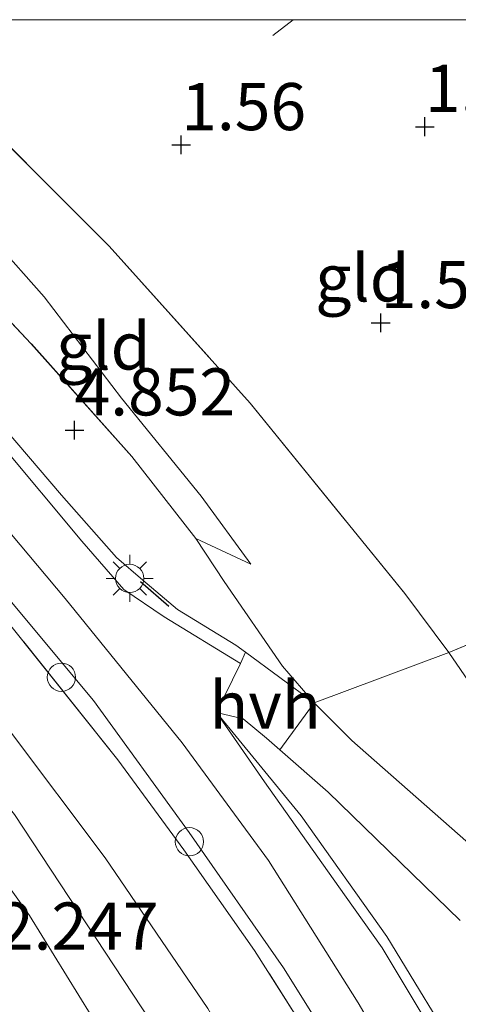
# Model space of a CAD drawing. Units: metres. Extents: x 139997 to 150008, y 412500 to 418753.
# Drawn here: x 141397 to 141420, y 418698 to 418750 of the extents above; entities that cross this region are included whole.
import ezdxf
from ezdxf.enums import TextEntityAlignment as Align

# ---------------------------------------------------------------- set-up
doc = ezdxf.new("R2010")
doc.units = ezdxf.units.M
doc.linetypes.add('IE-TERREINAFSCHEIDING', pattern=[10, 8, -2])
doc.layers.get('0').update_dxf_attribs({"lineweight": 25})
for name, color, linetype, lineweight in [('B-ME-AL-OVERIG-S-B1', 7, 'Continuous', 18), ('B-ME-GW-KRUINLIJN-L-B1', 93, 'Continuous', 18), ('B-ME-GW-TEENLIJN-L-B1', 93, 'Continuous', 18), ('B-ME-IE-GRASLAND-GV-B6', 93, 'Continuous', 18), ('B-ME-IE-GRONDWERKLIJN-GROND_INGERICHT-GV-B6', 253, 'Continuous', 18), ('B-ME-IE-MEUBILAIR_WEGMEUBILAIR-LICHTMAST-S-B1', 8, 'Continuous', 18), ('B-ME-IE-TERREINAFSCHEIDING-DOORGANG-L-B1', 8, 'IE-TERREINAFSCHEIDING-KUNSTMATIG-OPEN', 18), ('B-ME-IE-TERREINAFSCHEIDING-RASTERHEKWERK-L-B1', 8, 'IE-TERREINAFSCHEIDING', 18), ('B-ME-VH-VERH_SOORT-BITUMEN-GV-B6', 8, 'IE-TERREINAFSCHEIDING-NATUURLIJK-HOUTWAL', 18), ('B-ME-VH-VERH_SOORT-HALF_VERHARDING-GV-B6', 8, 'IE-TERREINAFSCHEIDING-NATUURLIJK-HOUTWAL', 18)]:
    doc.layers.add(name, color=color, linetype=linetype, lineweight=lineweight)
doc.layers.add('B-ME-GW-HOOGTEPUNT-S-B1', color=10, linetype='Continuous')
doc.layers.add('B-ME-IE-TERREINAFSCHEIDING-SCHRIKHEK-L-B1', color=10, linetype='Continuous')
doc.styles.add('NLCS-ISO', font='NLCS-ISO.TTF')
doc.linetypes.add('IE-TERREINAFSCHEIDING-KUNSTMATIG-OPEN', pattern='A,7,-1.5,[67,NLCS.SHX,S=0.75,R=0,X=0,Y=0],-1.5', length=10)
doc.linetypes.add('IE-TERREINAFSCHEIDING-NATUURLIJK-HOUTWAL', pattern='A,7,-1.5,[67,NLCS.SHX,S=0.75,R=45,X=0,Y=0],-1.5,7,-1.5,[70,NLCS.SHX,S=0.75,R=0,X=0,Y=0],-1.5', length=20)

# ---------------------------------------------------------------- blocks, each defined once
blk = doc.blocks.new('hoogtepunt')
for p, q in [((-0.5, 0), (0.5, 0)), ((0, 0.5), (0, -0.5))]:
    blk.add_line(p, q)
blk = doc.blocks.new('lantaarnpaal')
for p, q in [((0, 0.75), (0, 1.25)), ((-0.884, 0.884), (-0.53, 0.53)), ((0.53, 0.53), (0.884, 0.884)), ((-0.75, 0), (-1.25, 0)), ((0.75, 0), (1.25, 0)), ((-0.53, -0.53), (-0.884, -0.884)), ((0, -0.75), (0, -1.25)), ((0.53, -0.53), (0.884, -0.884))]:
    blk.add_line(p, q)
blk.add_circle((0, 0), 0.75)
blk = doc.blocks.new('dtb')
blk.add_circle((0, 0), 0.75)

msp = doc.modelspace()

# ---------------------------------------------------------------- linework, layer by layer
at = {"layer": 'B-ME-GW-KRUINLIJN-L-B1'}
for points in [[(141420.177, 418673.349, 3.812), (141415.502, 418678.635, 3.462), (141411.369, 418684.495, 3.312), (141404.547, 418696.148, 3.387), (141396.827, 418707.848, 3.425), (141388.934, 418717.627, 3.425), (141379.587, 418727.664, 3.537), (141371.936, 418735.072, 3.512), (141364.131, 418742.152, 3.5), (141353.776, 418749.949, 3.337), (141353.7092, 418750, 3.3368)], [(141420.177, 418673.349, 3.812), (141415.502, 418678.635, 3.462), (141411.369, 418684.495, 3.312), (141404.547, 418696.148, 3.387), (141396.827, 418707.848, 3.425), (141388.934, 418717.627, 3.425), (141379.587, 418727.664, 3.537), (141371.936, 418735.072, 3.512), (141364.131, 418742.152, 3.5), (141353.776, 418749.949, 3.337), (141353.7092, 418750, 3.3368)], [(141425.35, 418586.816, 6.954), (141430.148, 418598.78, 7.027), (141432.623, 418608.628, 7.019), (141434.101, 418618.826, 6.954), (141434.577, 418631.085, 6.874), (141433.856, 418644.79, 6.882), (141431.951, 418657.925, 6.881), (141430.194, 418665.174, 6.864), (141427.512, 418673.488, 6.864), (141424.396, 418681.314, 6.902), (141420.063, 418689.314, 6.92), (141415.073, 418697.85, 6.946), (141410.311, 418705.405, 6.974), (141405.732, 418711.644, 6.986), (141399.527, 418719.295, 6.987), (141392.703, 418727.394, 6.974), (141385.761, 418734.728, 6.962), (141377.631, 418742.654, 6.958), (141369.376, 418750, 6.943)], [(141425.35, 418586.816, 6.954), (141430.148, 418598.78, 7.027), (141432.623, 418608.628, 7.019), (141434.101, 418618.826, 6.954), (141434.577, 418631.085, 6.874), (141433.856, 418644.79, 6.882), (141431.951, 418657.925, 6.881), (141430.194, 418665.174, 6.864), (141427.512, 418673.488, 6.864), (141424.396, 418681.314, 6.902), (141420.063, 418689.314, 6.92), (141415.073, 418697.85, 6.946), (141410.311, 418705.405, 6.974), (141405.732, 418711.644, 6.986), (141399.527, 418719.295, 6.987), (141392.703, 418727.394, 6.974), (141385.761, 418734.728, 6.962), (141377.631, 418742.654, 6.958), (141369.376, 418750, 6.943)], [(141434.047, 418698.297, 2.52), (141432.315, 418698.334, 2.833), (141430.369, 418698.89, 3.02), (141428.165, 418700.001, 3.395), (141426.056, 418701.691, 3.683), (141421.215, 418706.052, 4.57), (141414.737, 418711.769, 5.633), (141412.732, 418713.763, 5.958), (141409.088, 418716.455, 6.407), (141408.575, 418716.833, 6.47), (141405.48, 418718.71, 6.733), (141403.631, 418720.267, 6.745), (141402.25, 418721.48, 6.833), (141399.332, 418724.789, 6.858), (141395.179, 418729.604, 6.808), (141388.397, 418736.681, 6.87), (141384.299, 418741.015, 6.895), (141379.757, 418745.396, 6.795), (141374.64, 418749.986, 6.795), (141374.6254, 418750, 6.795)], [(141434.047, 418698.297, 2.52), (141432.315, 418698.334, 2.833), (141430.369, 418698.89, 3.02), (141428.165, 418700.001, 3.395), (141426.056, 418701.691, 3.683), (141421.215, 418706.052, 4.57), (141414.737, 418711.769, 5.633), (141412.732, 418713.763, 5.958), (141409.088, 418716.455, 6.407), (141408.575, 418716.833, 6.47), (141405.48, 418718.71, 6.733), (141403.631, 418720.267, 6.745), (141402.25, 418721.48, 6.833), (141399.332, 418724.789, 6.858), (141395.179, 418729.604, 6.808), (141388.397, 418736.681, 6.87), (141384.299, 418741.015, 6.895), (141379.757, 418745.396, 6.795), (141374.64, 418749.986, 6.795), (141374.6254, 418750, 6.795)], [(141384.222, 418750, 3.5591), (141388.155, 418746.439, 3.601), (141393.196, 418741.167, 3.714), (141398.403, 418735.296, 3.651), (141402.507, 418729.924, 3.764), (141406.727, 418724.725, 3.776), (141409.37, 418721.121, 3.883)], [(141384.222, 418750, 3.5591), (141388.155, 418746.439, 3.601), (141393.196, 418741.167, 3.714), (141398.403, 418735.296, 3.651), (141402.507, 418729.924, 3.764), (141406.727, 418724.725, 3.776), (141409.37, 418721.121, 3.883)], [(141407.551, 418713.258, 6.951), (141412.045, 418707.781, 6.946), (141416.582, 418701.375, 6.884), (141420.739, 418694.543, 6.862), (141422.991, 418690.65, 6.862), (141425.994, 418684.787, 6.835), (141428.257, 418679.575, 6.831), (141429.208, 418677.158, 6.836), (141430.856, 418672.97, 6.845), (141432.691, 418667.475, 6.848), (141434.277, 418661.869, 6.87), (141435.377, 418657.198, 6.878), (141436.471, 418650.399, 6.815), (141436.9, 418645.424, 6.811), (141437.407, 418639.041, 6.779), (141437.513, 418633.15, 6.783), (141437.621, 418625.936, 6.781), (141437.176, 418618.525, 6.84), (141437.12, 418613.578, 6.95), (141437.47, 418609.269, 6.956), (141437.955, 418604.186, 6.773), (141438.104, 418602.26, 6.59), (141437.867, 418597.934, 6.32)]]:
    msp.add_polyline3d(points, dxfattribs=at)
at = {"layer": 'B-ME-GW-TEENLIJN-L-B1'}
msp.add_line((141406.452, 418722.48, 4.295), (141409.37, 418721.121, 3.883), dxfattribs=at)
for points in [[(141414.196, 418594.161, 2.429), (141416.829, 418598.013, 2.455), (141418.326, 418601.341, 2.467), (141420.332, 418608.56, 2.473), (141421.446, 418614.814, 2.431), (141422.009, 418624.173, 2.429), (141422.196, 418632.939, 2.427), (141422.211, 418638.966, 2.417), (141421.928, 418644.972, 2.369), (141420.948, 418650.485, 2.439), (141419.821, 418657.684, 2.496), (141418.326, 418665.545, 2.59), (141415.524, 418672.342, 2.606), (141412.74, 418676.693, 2.562), (141407.408, 418686.854, 2.459), (141402.216, 418695.061, 2.493), (141397.624, 418702.481, 2.596), (141391.956, 418710.412, 2.669), (141386.916, 418717.027, 2.707), (141380.414, 418724.253, 2.757), (141370.74, 418733.753, 2.733), (141360.955, 418740.986, 2.395), (141350.644, 418749.144, 2.411), (141349.589, 418750, 2.416)], [(141414.196, 418594.161, 2.429), (141416.829, 418598.013, 2.455), (141418.326, 418601.341, 2.467), (141420.332, 418608.56, 2.473), (141421.446, 418614.814, 2.431), (141422.009, 418624.173, 2.429), (141422.196, 418632.939, 2.427), (141422.211, 418638.966, 2.417), (141421.928, 418644.972, 2.369), (141420.948, 418650.485, 2.439), (141419.821, 418657.684, 2.496), (141418.326, 418665.545, 2.59), (141415.524, 418672.342, 2.606), (141412.74, 418676.693, 2.562), (141407.408, 418686.854, 2.459), (141402.216, 418695.061, 2.493), (141397.624, 418702.481, 2.596), (141391.956, 418710.412, 2.669), (141386.916, 418717.027, 2.707), (141380.414, 418724.253, 2.757), (141370.74, 418733.753, 2.733), (141360.955, 418740.986, 2.395), (141350.644, 418749.144, 2.411), (141349.589, 418750, 2.416)], [(141420.177, 418673.349, 3.812), (141417.247, 418679.762, 3.925), (141413.858, 418685.952, 3.85), (141410.585, 418691.436, 3.925), (141407.092, 418697.548, 3.975), (141401.645, 418705.542, 3.975), (141396.568, 418712.301, 3.987), (141391.001, 418719.022, 4.012), (141382.335, 418728.879, 4.037), (141376.738, 418735.019, 4.05), (141368.853, 418742.032, 4.037), (141359.283, 418749.842, 3.975), (141359.0575, 418750, 3.9717)], [(141420.177, 418673.349, 3.812), (141417.247, 418679.762, 3.925), (141413.858, 418685.952, 3.85), (141410.585, 418691.436, 3.925), (141407.092, 418697.548, 3.975), (141401.645, 418705.542, 3.975), (141396.568, 418712.301, 3.987), (141391.001, 418719.022, 4.012), (141382.335, 418728.879, 4.037), (141376.738, 418735.019, 4.05), (141368.853, 418742.032, 4.037), (141359.283, 418749.842, 3.975), (141359.0575, 418750, 3.9717)], [(141434.047, 418698.297, 2.52), (141432.531, 418699.56, 2.683), (141428.754, 418703.143, 2.758), (141425.706, 418707.938, 2.458), (141419.866, 418716.438, 2.12)], [(141407.551, 418713.258, 6.951), (141408.963, 418712.925, 6.54), (141410.201, 418711.898, 6.34), (141410.911, 418711.277, 6.196), (141413.473, 418709.036, 5.677), (141420.468, 418702.226, 4.627)]]:
    msp.add_polyline3d(points, dxfattribs=at)
at = {"layer": 'B-ME-IE-GRASLAND-GV-B6'}
for points in [[(141364.1537, 418750, 6.729), (141365.566, 418750, 6.89), (141373.303, 418743.386, 6.894), (141382.604, 418734.672, 6.916), (141390.094, 418726.722, 6.9), (141395.77, 418720.167, 6.856), (141401.031, 418713.899, 6.862), (141406.097, 418706.89, 6.854), (141411.094, 418699.713, 6.817), (141416.042, 418691.817, 6.759), (141419.637, 418685.03, 6.69), (141423.064, 418678.171, 6.68), (141426.449, 418669.468, 6.695), (141428.632, 418662.33, 6.695), (141430.196, 418655.731, 6.707), (141431.374, 418648.01, 6.737), (141432.074, 418639.351, 6.676), (141432.163, 418633.079, 6.747), (141431.795, 418622.312, 6.829), (141431.089, 418614.828, 6.9), (141429.821, 418609.171, 6.775), (141428.527, 418603.943, 6.787), (141427.026, 418598.612, 6.789), (141425.422, 418593.395, 6.837)], [(141421.395, 418679.279, 6.517), (141420.151, 418681.893, 6.6), (141417.466, 418687.235, 6.642), (141414.641, 418692.64, 6.729), (141409.573, 418700.627, 6.804), (141405.822, 418705.967, 6.817), (141402.306, 418710.74, 6.829), (141396.356, 418718.205, 6.779), (141392.371, 418722.901, 6.842), (141386.156, 418729.849, 6.917), (141380.705, 418735.578, 6.829), (141374.736, 418741.094, 6.804), (141370.113, 418745.042, 6.742), (141364.284, 418749.892, 6.729), (141364.1537, 418750, 6.729)], [(141364.1537, 418750, 6.729), (141365.566, 418750, 6.89), (141373.303, 418743.386, 6.894), (141382.604, 418734.672, 6.916), (141390.094, 418726.722, 6.9), (141395.77, 418720.167, 6.856), (141401.031, 418713.899, 6.862), (141406.097, 418706.89, 6.854), (141411.094, 418699.713, 6.817), (141416.042, 418691.817, 6.759), (141419.637, 418685.03, 6.69), (141423.064, 418678.171, 6.68), (141426.449, 418669.468, 6.695), (141428.632, 418662.33, 6.695), (141430.196, 418655.731, 6.707), (141431.374, 418648.01, 6.737), (141432.074, 418639.351, 6.676), (141432.163, 418633.079, 6.747), (141431.795, 418622.312, 6.829), (141431.089, 418614.828, 6.9), (141429.821, 418609.171, 6.775), (141428.527, 418603.943, 6.787), (141427.026, 418598.612, 6.789), (141425.422, 418593.395, 6.837)], [(141421.395, 418679.279, 6.517), (141420.151, 418681.893, 6.6), (141417.466, 418687.235, 6.642), (141414.641, 418692.64, 6.729), (141409.573, 418700.627, 6.804), (141405.822, 418705.967, 6.817), (141402.306, 418710.74, 6.829), (141396.356, 418718.205, 6.779), (141392.371, 418722.901, 6.842), (141386.156, 418729.849, 6.917), (141380.705, 418735.578, 6.829), (141374.736, 418741.094, 6.804), (141370.113, 418745.042, 6.742), (141364.284, 418749.892, 6.729), (141364.1537, 418750, 6.729)], [(141374.6254, 418750, 6.795), (141374.64, 418749.986, 6.795), (141379.757, 418745.396, 6.795), (141384.299, 418741.015, 6.895), (141388.397, 418736.681, 6.87), (141395.179, 418729.604, 6.808), (141399.332, 418724.789, 6.858), (141402.25, 418721.48, 6.833), (141403.631, 418720.267, 6.745), (141405.48, 418718.71, 6.733), (141408.575, 418716.833, 6.47), (141409.088, 418716.455, 6.407), (141408.813, 418715.856, 6.436), (141404.766, 418718.33, 6.849), (141402.628, 418719.781, 6.936), (141400.412, 418722.338, 6.932), (141396.011, 418727.579, 6.92), (141390.74, 418733.391, 6.908), (141386.859, 418737.288, 6.91), (141382.368, 418741.753, 6.916), (141376.954, 418746.801, 6.926), (141373.206, 418750, 6.954), (141374.6254, 418750, 6.795)], [(141374.6254, 418750, 6.795), (141374.64, 418749.986, 6.795), (141379.757, 418745.396, 6.795), (141384.299, 418741.015, 6.895), (141388.397, 418736.681, 6.87), (141395.179, 418729.604, 6.808), (141399.332, 418724.789, 6.858), (141402.25, 418721.48, 6.833), (141403.631, 418720.267, 6.745), (141405.48, 418718.71, 6.733), (141408.575, 418716.833, 6.47), (141409.088, 418716.455, 6.407), (141408.813, 418715.856, 6.436), (141404.766, 418718.33, 6.849), (141402.628, 418719.781, 6.936), (141400.412, 418722.338, 6.932), (141396.011, 418727.579, 6.92), (141390.74, 418733.391, 6.908), (141386.859, 418737.288, 6.91), (141382.368, 418741.753, 6.916), (141376.954, 418746.801, 6.926), (141373.206, 418750, 6.954), (141374.6254, 418750, 6.795)], [(141380.7061, 418750, 4.0076), (141380.762, 418749.941, 4.008), (141385.963, 418745.051, 4.195), (141390.611, 418740.383, 4.22), (141397.698, 418732.829, 4.133), (141403.05, 418726.829, 4.195), (141406.452, 418722.48, 4.295), (141407.962, 418720.203, 4.858), (141411.041, 418715.704, 5.92), (141412.732, 418713.763, 5.958), (141409.088, 418716.455, 6.407), (141408.575, 418716.833, 6.47), (141405.48, 418718.71, 6.733), (141403.631, 418720.267, 6.745), (141402.25, 418721.48, 6.833), (141399.332, 418724.789, 6.858), (141395.179, 418729.604, 6.808), (141388.397, 418736.681, 6.87), (141384.299, 418741.015, 6.895), (141379.757, 418745.396, 6.795), (141374.64, 418749.986, 6.795), (141374.6254, 418750, 6.795), (141380.7061, 418750, 4.0076)], [(141380.7061, 418750, 4.0076), (141380.762, 418749.941, 4.008), (141385.963, 418745.051, 4.195), (141390.611, 418740.383, 4.22), (141397.698, 418732.829, 4.133), (141403.05, 418726.829, 4.195), (141406.452, 418722.48, 4.295), (141407.962, 418720.203, 4.858), (141411.041, 418715.704, 5.92), (141412.732, 418713.763, 5.958), (141409.088, 418716.455, 6.407), (141408.575, 418716.833, 6.47), (141405.48, 418718.71, 6.733), (141403.631, 418720.267, 6.745), (141402.25, 418721.48, 6.833), (141399.332, 418724.789, 6.858), (141395.179, 418729.604, 6.808), (141388.397, 418736.681, 6.87), (141384.299, 418741.015, 6.895), (141379.757, 418745.396, 6.795), (141374.64, 418749.986, 6.795), (141374.6254, 418750, 6.795), (141380.7061, 418750, 4.0076)], [(141420.739, 418694.543, 6.862), (141416.582, 418701.375, 6.884), (141412.045, 418707.781, 6.946), (141407.551, 418713.258, 6.951), (141408.963, 418712.925, 6.54), (141410.201, 418711.898, 6.34), (141410.911, 418711.277, 6.196)], [(141422.417, 418690.355, 6.91), (141419.468, 418695.553, 6.902), (141416.338, 418700.77, 6.999), (141414.341, 418703.589, 6.974), (141410.1, 418709.576, 6.956), (141407.551, 418713.258, 6.951), (141412.045, 418707.781, 6.946), (141416.582, 418701.375, 6.884), (141420.739, 418694.543, 6.862)], [(141410.911, 418711.277, 6.196), (141413.473, 418709.036, 5.677), (141420.468, 418702.226, 4.627)]]:
    msp.add_polyline3d(points, dxfattribs=at)
at = {"layer": 'B-ME-IE-GRONDWERKLIJN-GROND_INGERICHT-GV-B6'}
for points in [[(141349.589, 418750, 2.416), (141350.644, 418749.144, 2.411), (141360.955, 418740.986, 2.395), (141370.74, 418733.753, 2.733), (141380.414, 418724.253, 2.757), (141386.916, 418717.027, 2.707), (141391.956, 418710.412, 2.669), (141397.624, 418702.481, 2.596), (141402.216, 418695.061, 2.493), (141407.408, 418686.854, 2.459), (141412.74, 418676.693, 2.562), (141408.995, 418674.497, 2.34), (141401.774, 418687.315, 2.31), (141394.936, 418698.447, 2.385), (141390.487, 418705.005, 2.443), (141386.583, 418710.222, 2.465), (141382.929, 418714.286, 2.489), (141379.092, 418718.667, 2.465), (141374.379, 418723.645, 2.445), (141369.936, 418727.852, 2.34), (141363.059, 418733.759, 2.316), (141353.151, 418741.989, 2.173), (141343.262, 418750, 2.15), (141349.589, 418750, 2.416)], [(141349.589, 418750, 2.416), (141350.644, 418749.144, 2.411), (141360.955, 418740.986, 2.395), (141370.74, 418733.753, 2.733), (141380.414, 418724.253, 2.757), (141386.916, 418717.027, 2.707), (141391.956, 418710.412, 2.669), (141397.624, 418702.481, 2.596), (141402.216, 418695.061, 2.493), (141407.408, 418686.854, 2.459), (141412.74, 418676.693, 2.562), (141408.995, 418674.497, 2.34), (141401.774, 418687.315, 2.31), (141394.936, 418698.447, 2.385), (141390.487, 418705.005, 2.443), (141386.583, 418710.222, 2.465), (141382.929, 418714.286, 2.489), (141379.092, 418718.667, 2.465), (141374.379, 418723.645, 2.445), (141369.936, 418727.852, 2.34), (141363.059, 418733.759, 2.316), (141353.151, 418741.989, 2.173), (141343.262, 418750, 2.15), (141349.589, 418750, 2.416)], [(141353.7092, 418750, 3.3368), (141353.776, 418749.949, 3.337), (141364.131, 418742.152, 3.5), (141371.936, 418735.072, 3.512), (141379.587, 418727.664, 3.537), (141388.934, 418717.627, 3.425), (141396.827, 418707.848, 3.425), (141404.547, 418696.148, 3.387), (141411.369, 418684.495, 3.312), (141415.502, 418678.635, 3.462), (141412.74, 418676.693, 2.562), (141407.408, 418686.854, 2.459), (141402.216, 418695.061, 2.493), (141397.624, 418702.481, 2.596), (141391.956, 418710.412, 2.669), (141386.916, 418717.027, 2.707), (141380.414, 418724.253, 2.757), (141370.74, 418733.753, 2.733), (141360.955, 418740.986, 2.395), (141350.644, 418749.144, 2.411), (141349.589, 418750, 2.416), (141353.7092, 418750, 3.3368)], [(141353.7092, 418750, 3.3368), (141353.776, 418749.949, 3.337), (141364.131, 418742.152, 3.5), (141371.936, 418735.072, 3.512), (141379.587, 418727.664, 3.537), (141388.934, 418717.627, 3.425), (141396.827, 418707.848, 3.425), (141404.547, 418696.148, 3.387), (141411.369, 418684.495, 3.312), (141415.502, 418678.635, 3.462), (141412.74, 418676.693, 2.562), (141407.408, 418686.854, 2.459), (141402.216, 418695.061, 2.493), (141397.624, 418702.481, 2.596), (141391.956, 418710.412, 2.669), (141386.916, 418717.027, 2.707), (141380.414, 418724.253, 2.757), (141370.74, 418733.753, 2.733), (141360.955, 418740.986, 2.395), (141350.644, 418749.144, 2.411), (141349.589, 418750, 2.416), (141353.7092, 418750, 3.3368)], [(141353.7092, 418750, 3.3368), (141359.0575, 418750, 3.9717), (141359.283, 418749.842, 3.975), (141368.853, 418742.032, 4.037), (141376.738, 418735.019, 4.05), (141382.335, 418728.879, 4.037), (141391.001, 418719.022, 4.012), (141396.568, 418712.301, 3.987), (141401.645, 418705.542, 3.975), (141407.092, 418697.548, 3.975), (141410.585, 418691.436, 3.925), (141413.858, 418685.952, 3.85), (141417.247, 418679.762, 3.925), (141415.502, 418678.635, 3.462), (141411.369, 418684.495, 3.312), (141404.547, 418696.148, 3.387), (141396.827, 418707.848, 3.425), (141388.934, 418717.627, 3.425), (141379.587, 418727.664, 3.537), (141371.936, 418735.072, 3.512), (141364.131, 418742.152, 3.5), (141353.776, 418749.949, 3.337), (141353.7092, 418750, 3.3368)], [(141353.7092, 418750, 3.3368), (141359.0575, 418750, 3.9717), (141359.283, 418749.842, 3.975), (141368.853, 418742.032, 4.037), (141376.738, 418735.019, 4.05), (141382.335, 418728.879, 4.037), (141391.001, 418719.022, 4.012), (141396.568, 418712.301, 3.987), (141401.645, 418705.542, 3.975), (141407.092, 418697.548, 3.975), (141410.585, 418691.436, 3.925), (141413.858, 418685.952, 3.85), (141417.247, 418679.762, 3.925), (141415.502, 418678.635, 3.462), (141411.369, 418684.495, 3.312), (141404.547, 418696.148, 3.387), (141396.827, 418707.848, 3.425), (141388.934, 418717.627, 3.425), (141379.587, 418727.664, 3.537), (141371.936, 418735.072, 3.512), (141364.131, 418742.152, 3.5), (141353.776, 418749.949, 3.337), (141353.7092, 418750, 3.3368)], [(141407.092, 418697.548, 3.975), (141401.645, 418705.542, 3.975), (141396.568, 418712.301, 3.987), (141391.001, 418719.022, 4.012), (141382.335, 418728.879, 4.037), (141376.738, 418735.019, 4.05), (141368.853, 418742.032, 4.037), (141359.283, 418749.842, 3.975), (141359.0575, 418750, 3.9717), (141364.1537, 418750, 6.729)], [(141407.092, 418697.548, 3.975), (141401.645, 418705.542, 3.975), (141396.568, 418712.301, 3.987), (141391.001, 418719.022, 4.012), (141382.335, 418728.879, 4.037), (141376.738, 418735.019, 4.05), (141368.853, 418742.032, 4.037), (141359.283, 418749.842, 3.975), (141359.0575, 418750, 3.9717), (141364.1537, 418750, 6.729)], [(141364.1537, 418750, 6.729), (141364.284, 418749.892, 6.729), (141370.113, 418745.042, 6.742), (141374.736, 418741.094, 6.804), (141380.705, 418735.578, 6.829), (141386.156, 418729.849, 6.917), (141392.371, 418722.901, 6.842), (141396.356, 418718.205, 6.779), (141402.306, 418710.74, 6.829), (141405.822, 418705.967, 6.817), (141409.573, 418700.627, 6.804), (141414.641, 418692.64, 6.729)], [(141364.1537, 418750, 6.729), (141364.284, 418749.892, 6.729), (141370.113, 418745.042, 6.742), (141374.736, 418741.094, 6.804), (141380.705, 418735.578, 6.829), (141386.156, 418729.849, 6.917), (141392.371, 418722.901, 6.842), (141396.356, 418718.205, 6.779), (141402.306, 418710.74, 6.829), (141405.822, 418705.967, 6.817), (141409.573, 418700.627, 6.804), (141414.641, 418692.64, 6.729)], [(141384.222, 418750, 3.5591), (141388.155, 418746.439, 3.601), (141393.196, 418741.167, 3.714), (141398.403, 418735.296, 3.651), (141402.507, 418729.924, 3.764), (141406.727, 418724.725, 3.776), (141409.37, 418721.121, 3.883), (141406.452, 418722.48, 4.295), (141403.05, 418726.829, 4.195), (141397.698, 418732.829, 4.133), (141390.611, 418740.383, 4.22), (141385.963, 418745.051, 4.195), (141380.762, 418749.941, 4.008), (141380.7061, 418750, 4.0076), (141384.222, 418750, 3.5591)], [(141384.222, 418750, 3.5591), (141388.155, 418746.439, 3.601), (141393.196, 418741.167, 3.714), (141398.403, 418735.296, 3.651), (141402.507, 418729.924, 3.764), (141406.727, 418724.725, 3.776), (141409.37, 418721.121, 3.883), (141406.452, 418722.48, 4.295), (141403.05, 418726.829, 4.195), (141397.698, 418732.829, 4.133), (141390.611, 418740.383, 4.22), (141385.963, 418745.051, 4.195), (141380.762, 418749.941, 4.008), (141380.7061, 418750, 4.0076), (141384.222, 418750, 3.5591)], [(141388.9379, 418750, 2.1813), (141389.002, 418749.95, 2.178), (141393.075, 418746.757, 2.115), (141401.851, 418737.993, 1.84), (141409.327, 418729.665, 1.853), (141417.541, 418719.571, 2.015), (141419.866, 418716.438, 2.12), (141412.732, 418713.763, 5.958), (141411.041, 418715.704, 5.92), (141407.962, 418720.203, 4.858), (141406.452, 418722.48, 4.295), (141409.37, 418721.121, 3.883), (141406.727, 418724.725, 3.776), (141402.507, 418729.924, 3.764), (141398.403, 418735.296, 3.651), (141393.196, 418741.167, 3.714), (141388.155, 418746.439, 3.601), (141384.222, 418750, 3.5591), (141388.9379, 418750, 2.1813)], [(141388.9379, 418750, 2.1813), (141389.002, 418749.95, 2.178), (141393.075, 418746.757, 2.115), (141401.851, 418737.993, 1.84), (141409.327, 418729.665, 1.853), (141417.541, 418719.571, 2.015), (141419.866, 418716.438, 2.12), (141412.732, 418713.763, 5.958), (141411.041, 418715.704, 5.92), (141407.962, 418720.203, 4.858), (141406.452, 418722.48, 4.295), (141409.37, 418721.121, 3.883), (141406.727, 418724.725, 3.776), (141402.507, 418729.924, 3.764), (141398.403, 418735.296, 3.651), (141393.196, 418741.167, 3.714), (141388.155, 418746.439, 3.601), (141384.222, 418750, 3.5591), (141388.9379, 418750, 2.1813)], [(141388.9379, 418750, 2.1813), (141422.761, 418750, 1.582), (141429.471, 418742.203, 1.402), (141434.043, 418736.88, 1.454), (141440.288, 418729.61, 1.595), (141443.235, 418726.179, 1.709), (141435.719, 418723.031, 1.858), (141419.866, 418716.438, 2.12), (141417.541, 418719.571, 2.015), (141409.327, 418729.665, 1.853), (141401.851, 418737.993, 1.84), (141393.075, 418746.757, 2.115), (141389.002, 418749.95, 2.178), (141388.9379, 418750, 2.1813)], [(141388.9379, 418750, 2.1813), (141422.761, 418750, 1.582), (141429.471, 418742.203, 1.402), (141434.043, 418736.88, 1.454), (141440.288, 418729.61, 1.595), (141443.235, 418726.179, 1.709), (141435.719, 418723.031, 1.858), (141419.866, 418716.438, 2.12), (141417.541, 418719.571, 2.015), (141409.327, 418729.665, 1.853), (141401.851, 418737.993, 1.84), (141393.075, 418746.757, 2.115), (141389.002, 418749.95, 2.178), (141388.9379, 418750, 2.1813)], [(141425.706, 418707.938, 2.458), (141419.866, 418716.438, 2.12), (141435.719, 418723.031, 1.858)], [(141434.047, 418698.297, 2.52), (141432.315, 418698.334, 2.833), (141430.369, 418698.89, 3.02), (141428.165, 418700.001, 3.395), (141426.056, 418701.691, 3.683), (141421.215, 418706.052, 4.57), (141414.737, 418711.769, 5.633), (141412.732, 418713.763, 5.958), (141419.866, 418716.438, 2.12), (141425.706, 418707.938, 2.458), (141428.754, 418703.143, 2.758), (141432.531, 418699.56, 2.683), (141434.047, 418698.297, 2.52)], [(141420.468, 418702.226, 4.627), (141413.473, 418709.036, 5.677), (141410.911, 418711.277, 6.196), (141412.732, 418713.763, 5.958), (141414.737, 418711.769, 5.633), (141421.215, 418706.052, 4.57)]]:
    msp.add_polyline3d(points, dxfattribs=at)
at = {"layer": 'B-ME-IE-TERREINAFSCHEIDING-DOORGANG-L-B1'}
msp.add_line((141417.541, 418719.571, 2.015), (141419.866, 418716.438, 2.12), dxfattribs=at)
at = {"layer": 'B-ME-IE-TERREINAFSCHEIDING-RASTERHEKWERK-L-B1'}
msp.add_line((141410.535, 418749.165, 1.545), (141411.6186, 418750, 1.6013), dxfattribs=at)
msp.add_line((141410.535, 418749.165, 1.545), (141411.6186, 418750, 1.6013), dxfattribs=at)
for points in [[(141421.395, 418679.279, 6.517), (141420.151, 418681.893, 6.6), (141417.466, 418687.235, 6.642), (141414.641, 418692.64, 6.729), (141409.573, 418700.627, 6.804), (141405.822, 418705.967, 6.817), (141402.306, 418710.74, 6.829), (141396.356, 418718.205, 6.779), (141392.371, 418722.901, 6.842), (141386.156, 418729.849, 6.917), (141380.705, 418735.578, 6.829), (141374.736, 418741.094, 6.804), (141370.113, 418745.042, 6.742), (141364.284, 418749.892, 6.729), (141364.1537, 418750, 6.729)], [(141421.395, 418679.279, 6.517), (141420.151, 418681.893, 6.6), (141417.466, 418687.235, 6.642), (141414.641, 418692.64, 6.729), (141409.573, 418700.627, 6.804), (141405.822, 418705.967, 6.817), (141402.306, 418710.74, 6.829), (141396.356, 418718.205, 6.779), (141392.371, 418722.901, 6.842), (141386.156, 418729.849, 6.917), (141380.705, 418735.578, 6.829), (141374.736, 418741.094, 6.804), (141370.113, 418745.042, 6.742), (141364.284, 418749.892, 6.729), (141364.1537, 418750, 6.729)], [(141406.452, 418722.48, 4.295), (141403.05, 418726.829, 4.195), (141397.698, 418732.829, 4.133), (141390.611, 418740.383, 4.22), (141385.963, 418745.051, 4.195), (141380.762, 418749.941, 4.008), (141380.7061, 418750, 4.0076)], [(141406.452, 418722.48, 4.295), (141403.05, 418726.829, 4.195), (141397.698, 418732.829, 4.133), (141390.611, 418740.383, 4.22), (141385.963, 418745.051, 4.195), (141380.762, 418749.941, 4.008), (141380.7061, 418750, 4.0076)], [(141388.9379, 418750, 2.1813), (141389.002, 418749.95, 2.178), (141393.075, 418746.757, 2.115), (141401.851, 418737.993, 1.84), (141409.327, 418729.665, 1.853), (141417.541, 418719.571, 2.015)], [(141388.9379, 418750, 2.1813), (141389.002, 418749.95, 2.178), (141393.075, 418746.757, 2.115), (141401.851, 418737.993, 1.84), (141409.327, 418729.665, 1.853), (141417.541, 418719.571, 2.015)], [(141443.235, 418726.179, 1.709), (141435.719, 418723.031, 1.858), (141419.866, 418716.438, 2.12), (141412.732, 418713.763, 5.958), (141411.041, 418715.704, 5.92), (141407.962, 418720.203, 4.858), (141406.452, 418722.48, 4.295)]]:
    msp.add_polyline3d(points, dxfattribs=at)
at = {"layer": 'B-ME-IE-TERREINAFSCHEIDING-SCHRIKHEK-L-B1'}
msp.add_line((141405.022, 418718.882, 6.914), (141403.519, 418720.179, 6.814), dxfattribs=at)
at = {"layer": 'B-ME-VH-VERH_SOORT-BITUMEN-GV-B6'}
for points in [[(141365.566, 418750, 6.89), (141373.206, 418750, 6.954), (141376.954, 418746.801, 6.926), (141382.368, 418741.753, 6.916), (141386.859, 418737.288, 6.91), (141390.74, 418733.391, 6.908), (141396.011, 418727.579, 6.92), (141400.412, 418722.338, 6.932), (141402.628, 418719.781, 6.936), (141404.766, 418718.33, 6.849), (141408.813, 418715.856, 6.436), (141407.551, 418713.258, 6.951), (141410.1, 418709.576, 6.956), (141414.341, 418703.589, 6.974), (141416.338, 418700.77, 6.999), (141419.468, 418695.553, 6.902), (141422.417, 418690.355, 6.91)], [(141425.422, 418593.395, 6.837), (141427.026, 418598.612, 6.789), (141428.527, 418603.943, 6.787), (141429.821, 418609.171, 6.775), (141431.089, 418614.828, 6.9), (141431.795, 418622.312, 6.829), (141432.163, 418633.079, 6.747), (141432.074, 418639.351, 6.676), (141431.374, 418648.01, 6.737), (141430.196, 418655.731, 6.707), (141428.632, 418662.33, 6.695), (141426.449, 418669.468, 6.695), (141423.064, 418678.171, 6.68), (141419.637, 418685.03, 6.69), (141416.042, 418691.817, 6.759), (141411.094, 418699.713, 6.817), (141406.097, 418706.89, 6.854), (141401.031, 418713.899, 6.862), (141395.77, 418720.167, 6.856), (141390.094, 418726.722, 6.9), (141382.604, 418734.672, 6.916), (141373.303, 418743.386, 6.894), (141365.566, 418750, 6.89)], [(141365.566, 418750, 6.89), (141373.206, 418750, 6.954), (141376.954, 418746.801, 6.926), (141382.368, 418741.753, 6.916), (141386.859, 418737.288, 6.91), (141390.74, 418733.391, 6.908), (141396.011, 418727.579, 6.92), (141400.412, 418722.338, 6.932), (141402.628, 418719.781, 6.936), (141404.766, 418718.33, 6.849), (141408.813, 418715.856, 6.436), (141407.551, 418713.258, 6.951), (141410.1, 418709.576, 6.956), (141414.341, 418703.589, 6.974), (141416.338, 418700.77, 6.999), (141419.468, 418695.553, 6.902), (141422.417, 418690.355, 6.91)], [(141425.422, 418593.395, 6.837), (141427.026, 418598.612, 6.789), (141428.527, 418603.943, 6.787), (141429.821, 418609.171, 6.775), (141431.089, 418614.828, 6.9), (141431.795, 418622.312, 6.829), (141432.163, 418633.079, 6.747), (141432.074, 418639.351, 6.676), (141431.374, 418648.01, 6.737), (141430.196, 418655.731, 6.707), (141428.632, 418662.33, 6.695), (141426.449, 418669.468, 6.695), (141423.064, 418678.171, 6.68), (141419.637, 418685.03, 6.69), (141416.042, 418691.817, 6.759), (141411.094, 418699.713, 6.817), (141406.097, 418706.89, 6.854), (141401.031, 418713.899, 6.862), (141395.77, 418720.167, 6.856), (141390.094, 418726.722, 6.9), (141382.604, 418734.672, 6.916), (141373.303, 418743.386, 6.894), (141365.566, 418750, 6.89)]]:
    msp.add_polyline3d(points, dxfattribs=at)
at = {"layer": 'B-ME-VH-VERH_SOORT-HALF_VERHARDING-GV-B6'}
msp.add_polyline3d([(141412.732, 418713.763, 5.958), (141410.911, 418711.277, 6.196), (141410.201, 418711.898, 6.34), (141408.963, 418712.925, 6.54), (141407.551, 418713.258, 6.951), (141408.813, 418715.856, 6.436), (141409.088, 418716.455, 6.407), (141412.732, 418713.763, 5.958)], dxfattribs=at)

# ---------------------------------------------------------------- block references
at = {"layer": 'B-ME-AL-OVERIG-S-B1', "rotation": 90}
for p in [(141399.321, 418715.124, 6.851), (141406.113, 418706.396, 6.801)]:
    msp.add_blockref('dtb', p, dxfattribs=at)
at = {"layer": 'B-ME-GW-HOOGTEPUNT-S-B1', "rotation": 90}
for p in [(141418.605, 418744.325, 1.46), (141418.605, 418744.325, 1.46), (141405.675, 418743.359, 1.56), (141405.675, 418743.359, 1.56), (141416.259, 418733.92, 1.536), (141416.259, 418733.92, 1.536), (141400.015, 418728.229, 4.852), (141400.015, 418728.229, 4.852)]:
    msp.add_blockref('hoogtepunt', p, dxfattribs=at)
at = {"layer": 'B-ME-IE-MEUBILAIR_WEGMEUBILAIR-LICHTMAST-S-B1', "rotation": 90}
msp.add_blockref('lantaarnpaal', (141402.942, 418720.365, 6.851), dxfattribs=at)

# ---------------------------------------------------------------- texts
at = {"layer": 'B-ME-GW-HOOGTEPUNT-S-B1', "ltscale": 0.2, "style": 'NLCS-ISO'}
for s, p in [('1.46', (141418.605, 418744.325, 1.46)), ('1.46', (141418.605, 418744.325, 1.46)), ('1.56', (141405.675, 418743.359, 1.56)), ('1.56', (141405.675, 418743.359, 1.56)), ('1.536', (141416.259, 418733.92, 1.536)), ('1.536', (141416.259, 418733.92, 1.536)), ('4.852', (141400.015, 418728.229, 4.852)), ('4.852', (141400.015, 418728.229, 4.852)), ('2.247', (141395.953, 418699.895, 2.247)), ('2.247', (141395.953, 418699.895, 2.247))]:
    msp.add_text(s, height=2.5, dxfattribs=at).set_placement(p, align=Align.BOTTOM_LEFT)
at = {"layer": 'B-ME-IE-GRONDWERKLIJN-GROND_INGERICHT-GV-B6', "ltscale": 0.2, "style": 'NLCS-ISO'}
for p in [(141415.2896, 418736.3055), (141415.2896, 418736.3055), (141401.5424, 418732.6945), (141401.5424, 418732.6945)]:
    msp.add_text('gld', height=2.5, dxfattribs=at).set_placement(p, align=Align.MIDDLE_CENTER)
at = {"layer": 'B-ME-VH-VERH_SOORT-HALF_VERHARDING-GV-B6', "ltscale": 0.2, "style": 'NLCS-ISO'}
msp.add_text('hvh', height=2.5, dxfattribs=at).set_placement((141410.1239, 418713.6494), align=Align.MIDDLE_CENTER)

doc.saveas('drawing.dxf')
